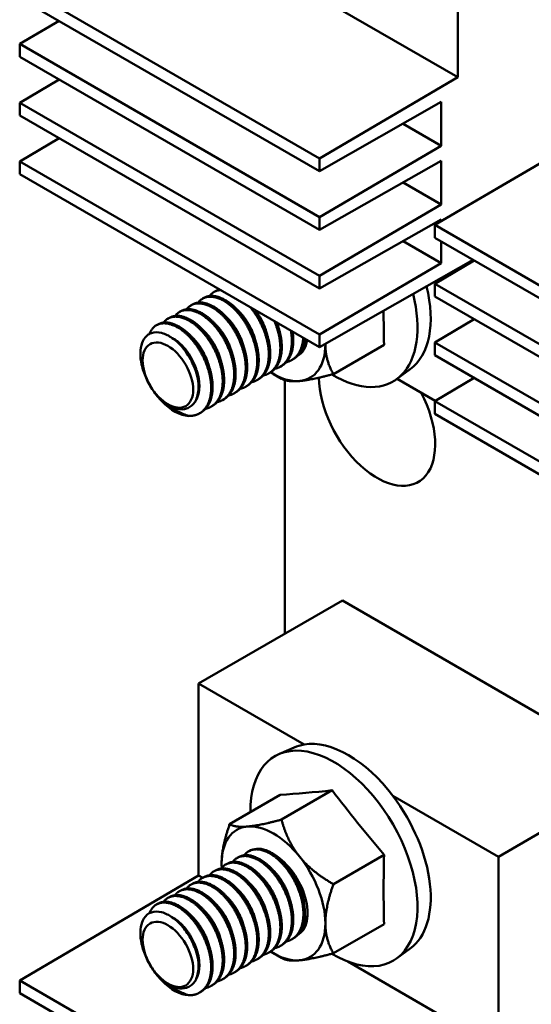
# Model space of a CAD drawing. Units: inches. Extents: x 4 to 172, y 2 to 134.
# Drawn here: x 161 to 163, y 85 to 89 of the extents above; entities that cross this region are included whole.
import ezdxf

# ---------------------------------------------------------------- set-up
doc = ezdxf.new("R2010")
doc.units = ezdxf.units.IN
doc.header["$LTSCALE"] = 8
doc.header["$MEASUREMENT"] = 0
doc.layers.add('Visible (ANSI)', color=7, linetype='Continuous', lineweight=50)
doc.layers.add('Visible Narrow (ANSI)', color=7, linetype='Continuous', lineweight=35)

msp = doc.modelspace()

# ---------------------------------------------------------------- linework, layer by layer
at = {"layer": 'Visible (ANSI)'}
for p, q in [((163.0004, 89.0975), (163.0004, 88.4239)), ((163.0004, 88.4239), (161.8514, 89.0873)), ((162.4701, 88.1129), (161.321, 88.7763)), ((161.321, 88.7273), (162.4701, 88.0639)), ((161.321, 88.5514), (161.4722, 88.64)), ((161.321, 88.5514), (161.321, 88.5024)), ((162.4701, 87.888), (161.321, 88.5514)), ((161.321, 88.5024), (162.4701, 87.839)), ((163.0004, 88.4239), (162.4701, 88.1129)), ((161.321, 88.3265), (161.4722, 88.4151)), ((161.321, 88.3265), (161.321, 88.2775)), ((162.4701, 87.6631), (161.321, 88.3265)), ((162.4701, 88.0639), (162.9368, 88.3291)), ((162.9368, 88.3291), (162.9368, 88.1617)), ((161.321, 88.2775), (162.4701, 87.6141)), ((162.9368, 88.1617), (162.7907, 88.246)), ((161.321, 88.1016), (161.4722, 88.1902)), ((162.9368, 88.1617), (162.4701, 87.888)), ((162.912, 87.8577), (163.4424, 88.1688)), ((161.321, 88.1016), (161.321, 88.0526)), ((162.4701, 87.4381), (161.321, 88.1016)), ((162.4701, 88.0639), (162.4701, 88.1129)), ((162.4701, 87.839), (162.9368, 88.1042)), ((162.9368, 88.1042), (162.9368, 87.9368)), ((161.321, 88.0526), (162.4701, 87.3892)), ((162.9368, 87.9368), (162.7907, 88.0211)), ((162.9368, 87.9368), (162.4701, 87.6631)), ((162.4701, 87.839), (162.4701, 87.888)), ((162.4701, 87.6141), (162.9368, 87.8792)), ((164.0611, 87.1943), (162.912, 87.8577)), ((162.912, 87.8577), (162.912, 87.8087)), ((162.9368, 87.8792), (162.9368, 87.8722)), ((162.9368, 87.7119), (162.7907, 87.7962)), ((162.912, 87.8087), (164.0611, 87.1453)), ((162.9368, 87.7944), (162.9368, 87.7119)), ((162.4701, 87.3892), (163.0591, 87.7238)), ((162.9368, 87.7119), (162.4701, 87.4381)), ((162.912, 87.6328), (163.0632, 87.7215)), ((162.4701, 87.6141), (162.4701, 87.6631)), ((162.912, 87.6328), (162.912, 87.5838)), ((164.0611, 86.9694), (162.912, 87.6328)), ((162.0717, 87.6041), (162.0662, 87.601)), ((161.9833, 87.5531), (161.9778, 87.5499)), ((162.0275, 87.5786), (162.022, 87.5754)), ((162.912, 87.5838), (164.0611, 86.9204)), ((161.9391, 87.5276), (161.9336, 87.5244)), ((161.8508, 87.4766), (161.8452, 87.4734)), ((161.8949, 87.5021), (161.8894, 87.4989)), ((162.912, 87.4079), (163.0632, 87.4966)), ((162.4701, 87.3892), (162.4701, 87.4381)), ((162.5236, 87.2863), (162.718, 87.3985)), ((162.912, 87.4079), (162.912, 87.3589)), ((164.0611, 86.7445), (162.912, 87.4079)), ((162.912, 87.3589), (164.0611, 86.6955)), ((162.3697, 87.3432), (162.3642, 87.34)), ((162.2813, 87.2921), (162.2758, 87.289)), ((162.294, 87.2863), (162.3247, 87.2685)), ((162.3255, 87.3177), (162.32, 87.3145)), ((162.8179, 87.3046), (162.7661, 87.2668)), ((162.2371, 87.2666), (162.2316, 87.2634)), ((162.3375, 86.2906), (162.3375, 87.263)), ((162.9137, 87.1839), (162.7679, 87.2681)), ((162.912, 87.183), (163.0632, 87.2716)), ((162.1487, 87.2156), (162.1432, 87.2124)), ((162.1929, 87.2411), (162.1874, 87.2379)), ((162.1045, 87.1901), (162.099, 87.1869)), ((162.912, 87.183), (162.912, 87.134)), ((164.0611, 86.5196), (162.912, 87.183)), ((162.0162, 87.139), (162.0106, 87.1359)), ((162.0604, 87.1646), (162.0548, 87.1614)), ((162.912, 87.134), (164.0611, 86.4706)), ((162.5585, 86.4182), (162.0069, 86.0998)), ((162.5585, 86.4182), (163.7075, 85.7548)), ((162.0069, 86.0998), (162.411, 85.8665)), ((162.0069, 85.3649), (162.0069, 86.0998)), ((162.3729, 85.8553), (162.3142, 85.8294)), ((163.156, 85.4364), (163.7075, 85.7548)), ((162.1259, 85.5611), (162.3202, 85.6733)), ((162.3247, 85.5788), (162.5191, 85.6911)), ((162.7519, 85.6696), (163.156, 85.4364)), ((162.1601, 85.4351), (162.1546, 85.4319)), ((162.2002, 85.4583), (162.1988, 85.4574)), ((162.5236, 85.3314), (162.718, 85.4436)), ((163.156, 85.4364), (163.156, 84.7015)), ((162.1159, 85.4096), (162.1104, 85.4064)), ((161.321, 84.9626), (162.0069, 85.3649)), ((162.0069, 85.3649), (162.0227, 85.3558)), ((162.0275, 85.3586), (162.022, 85.3554)), ((162.0717, 85.3841), (162.0662, 85.3809)), ((161.9833, 85.3331), (161.9778, 85.3299)), ((161.9391, 85.3075), (161.9336, 85.3044)), ((161.8508, 85.2565), (161.8452, 85.2533)), ((161.8949, 85.282), (161.8894, 85.2788)), ((162.5236, 85.0663), (162.718, 85.1785)), ((162.3255, 85.0976), (162.32, 85.0944)), ((162.3697, 85.1231), (162.3642, 85.1199)), ((162.2813, 85.0721), (162.2758, 85.0689)), ((162.294, 85.0663), (162.3247, 85.0485)), ((162.8179, 85.0846), (162.7661, 85.0467)), ((162.1929, 85.0211), (162.1874, 85.0179)), ((162.2371, 85.0466), (162.2316, 85.0434)), ((162.5787, 85.0348), (163.156, 84.7015)), ((162.1487, 84.9955), (162.1432, 84.9923)), ((162.4701, 84.2992), (161.321, 84.9626)), ((161.321, 84.9626), (161.321, 84.9136)), ((162.0604, 84.9445), (162.0548, 84.9413)), ((162.1045, 84.97), (162.099, 84.9668)), ((161.321, 84.9136), (162.4701, 84.2502)), ((162.0162, 84.919), (162.0106, 84.9158))]:
    msp.add_line(p, q, dxfattribs=at)
for centre, major_axis, ratio, start_param, end_param in [((162.526, 87.6499), (0.2264, -0.3921), 0.57735, 5.473348, 7.394709), ((162.5815, 87.6819), (0.2229, -0.3861), 0.57735, 0.062608, 1.102782), ((166.3431, 89.624), (2.5646, 4.442), 0.57735, 2.356452, 2.387858), ((162.294, 87.516), (0.0925, -0.1601), 0.57735, 6.269037, 6.901485), ((162.294, 87.516), (0.1406, -0.2436), 0.57735, 6.021386, 7.068583), ((162.3021, 87.5206), (0.0867, -0.1502), 0.57735, 0.1811, 0.539712), ((162.294, 87.516), (-0.1406, 0.2436), 0.57735, 3.926991, 3.931177), ((162.294, 87.516), (0.1406, -0.2436), 0.57735, 5.442007, 6.021386), ((162.6911, 87.1455), (0.1575, -0.2728), 0.57735, 3.933106, 7.775124), ((161.9142, 87.2967), (0.0938, -0.1624), 0.57735, 5.125756, 5.922211), ((161.8941, 87.2851), (0.0735, -0.1272), 0.57735, 5.410058, 6.194448), ((162.526, 85.4299), (-0.2264, 0.3921), 0.57735, 2.331756, 7.088542), ((162.5815, 85.4619), (-0.2229, 0.3861), 0.57735, 6.069169, 6.220578), ((162.5815, 85.4619), (-0.2229, 0.3861), 0.57735, 4.926405, 6.069169), ((166.0447, 87.7751), (-4.7819, -1.8553), 0.211325, 0.600251, 0.663578), ((166.2436, 87.6603), (-4.1962, 2.9496), 0.788675, 1.188254, 1.25158), ((162.5815, 85.4619), (0.2229, -0.3861), 0.57735, 0.062608, 1.784813), ((162.294, 85.2959), (-0.1406, 0.2436), 0.57735, 6.021386, 7.068583), ((162.294, 85.2959), (-0.1406, 0.2436), 0.57735, 4.974188, 6.021386), ((162.294, 85.2959), (-0.0938, 0.1624), 0.57735, 5.721264, 6.283185), ((162.294, 85.2959), (0.0925, -0.1601), 0.57735, 6.269037, 8.612058), ((162.3021, 85.3006), (-0.0867, 0.1502), 0.57735, 5.530233, 5.532471), ((162.294, 85.2959), (-0.1406, 0.2436), 0.57735, 3.926991, 4.974188), ((166.3431, 87.404), (2.5646, 4.442), 0.57735, 2.324531, 2.387858), ((162.294, 85.2959), (0.1406, -0.2436), 0.57735, 3.926991, 3.998824), ((162.3021, 85.3006), (0.0867, -0.1502), 0.57735, 0.1811, 0.752952), ((162.294, 85.2959), (0.1406, -0.2436), 0.57735, 6.021386, 7.068583), ((162.294, 85.2959), (0.1406, -0.2436), 0.57735, 5.442007, 6.021386), ((161.9142, 85.0767), (0.0938, -0.1624), 0.57735, 5.125756, 5.922211), ((161.8941, 85.0651), (0.0735, -0.1272), 0.57735, 5.410058, 6.194448)]:
    msp.add_ellipse(centre, major_axis=major_axis, ratio=ratio, start_param=start_param, end_param=end_param, dxfattribs=at)
for centre in [(161.8892, 87.2823), (161.8892, 85.0622)]:
    msp.add_ellipse(centre, major_axis=(-0.0685, 0.1186), ratio=0.57735, dxfattribs=at)
for points, weights, knots in [([(162.2372, 87.3301), (162.2392, 87.3723), (162.2231, 87.419), (162.1886, 87.5198), (162.1157, 87.5661), (162.0634, 87.5993), (162.0275, 87.5786)], [0.933012701892, 0.933012701892, 1, 0.866025403784, 1, 0.900099577495, 0.949184032699], [0.19285714, 0.19285714, 0.19285714, 0.1952381, 0.1952381, 0.2, 0.2, 0.20355079, 0.20355079, 0.20355079]), ([(162.1875, 87.3014), (162.1895, 87.3435), (162.1734, 87.3903), (162.1388, 87.4911), (162.066, 87.5374), (161.9962, 87.5818), (161.9608, 87.5346)], [0.933012701892, 0.933012701892, 1, 0.866025403784, 1, 0.870922415087, 0.990563966452], [0.13571429, 0.13571429, 0.13571429, 0.13809524, 0.13809524, 0.14285714, 0.14285714, 0.14744499, 0.14744499, 0.14744499]), ([(162.193, 87.3046), (162.195, 87.3467), (162.179, 87.3935), (162.1444, 87.4943), (162.0715, 87.5406), (162.0192, 87.5738), (161.9833, 87.5531)], [0.933012701892, 0.933012701892, 1, 0.866025403784, 1, 0.900099577495, 0.949184032699], [0.16428571, 0.16428571, 0.16428571, 0.16666667, 0.16666667, 0.17142857, 0.17142857, 0.17497937, 0.17497937, 0.17497937]), ([(162.2317, 87.3269), (162.2337, 87.3691), (162.2176, 87.4158), (162.183, 87.5166), (162.1102, 87.5629), (162.0404, 87.6073), (162.005, 87.5602)], [0.933012701892, 0.933012701892, 1, 0.866025403784, 1, 0.870922415087, 0.990563966452], [0.16428571, 0.16428571, 0.16428571, 0.16666667, 0.16666667, 0.17142857, 0.17142857, 0.17601642, 0.17601642, 0.17601642]), ([(162.1046, 87.2535), (162.1066, 87.2957), (162.0906, 87.3425), (162.056, 87.4432), (161.9831, 87.4896), (161.9308, 87.5228), (161.8949, 87.5021)], [0.933012701892, 0.933012701892, 1, 0.866025403784, 1, 0.900099577495, 0.949184032699], [0.10714286, 0.10714286, 0.10714286, 0.10952381, 0.10952381, 0.11428571, 0.11428571, 0.11783651, 0.11783651, 0.11783651]), ([(162.1433, 87.2759), (162.1453, 87.318), (162.1292, 87.3648), (162.0946, 87.4656), (162.0218, 87.5119), (161.952, 87.5563), (161.9166, 87.5091)], [0.933012701892, 0.933012701892, 1, 0.866025403784, 1, 0.870922415087, 0.990563966452], [0.10714286, 0.10714286, 0.10714286, 0.10952381, 0.10952381, 0.11428571, 0.11428571, 0.11887356, 0.11887356, 0.11887356]), ([(162.1488, 87.2791), (162.1508, 87.3212), (162.1348, 87.368), (162.1002, 87.4688), (162.0273, 87.5151), (161.975, 87.5483), (161.9391, 87.5276)], [0.933012701892, 0.933012701892, 1, 0.866025403784, 1, 0.900099577495, 0.949184032699], [0.13571429, 0.13571429, 0.13571429, 0.13809524, 0.13809524, 0.14285714, 0.14285714, 0.14640794, 0.14640794, 0.14640794]), ([(162.2253, 87.4126), (162.2232, 87.4211), (162.2204, 87.4296), (162.2005, 87.4897), (162.1593, 87.5286)], [0.971453108417, 0.983757346646, 1, 0.895148521871, 0.954415209071], [0.194660777, 0.194660777, 0.194660777, 0.195238095, 0.195238095, 0.198964867, 0.198964867, 0.198964867]), ([(162.2759, 87.3524), (162.2779, 87.3946), (162.2618, 87.4413), (162.2425, 87.4975), (162.206, 87.5416)], [0.933012701892, 0.933012701892, 1, 0.920609189708, 0.935309362884], [0.192857143, 0.192857143, 0.192857143, 0.195238095, 0.195238095, 0.19805991, 0.19805991, 0.19805991]), ([(162.2814, 87.3556), (162.2834, 87.3978), (162.2673, 87.4445), (162.2508, 87.4929), (162.2207, 87.5331)], [0.933012701892, 0.933012701892, 1, 0.930944782804, 0.933076539209], [0.221428571, 0.221428571, 0.221428571, 0.223809524, 0.223809524, 0.226263977, 0.226263977, 0.226263977]), ([(162.2695, 87.4381), (162.2674, 87.4466), (162.2646, 87.4551), (162.2506, 87.4972), (162.2243, 87.5311)], [0.971453108416, 0.983757346646, 1, 0.924170855185, 0.934179762744], [0.223232206, 0.223232206, 0.223232206, 0.223809524, 0.223809524, 0.226504745, 0.226504745, 0.226504745]), ([(162.0549, 87.2248), (162.0569, 87.267), (162.0408, 87.3138), (162.0063, 87.4145), (161.9334, 87.4609), (161.8605, 87.5072), (161.8259, 87.4549), (161.8216, 87.4483), (161.8185, 87.4403)], [0.933012701892, 0.933012701892, 1, 0.866025403784, 1, 0.866025403784, 1, 0.980932568846, 0.967292538722], [0.05, 0.05, 0.05, 0.05238095, 0.05238095, 0.05714286, 0.05714286, 0.06190476, 0.06190476, 0.06258248, 0.06258248, 0.06258248]), ([(162.0604, 87.228), (162.0624, 87.2702), (162.0464, 87.317), (162.0118, 87.4177), (161.9389, 87.4641), (161.8866, 87.4973), (161.8508, 87.4766)], [0.933012701892, 0.933012701892, 1, 0.866025403784, 1, 0.900099577495, 0.949184032699], [0.07857143, 0.07857143, 0.07857143, 0.08095238, 0.08095238, 0.08571429, 0.08571429, 0.08926508, 0.08926508, 0.08926508]), ([(162.0991, 87.2504), (162.1011, 87.2925), (162.085, 87.3393), (162.0504, 87.4401), (161.9776, 87.4864), (161.9078, 87.5308), (161.8724, 87.4836)], [0.933012701892, 0.933012701892, 1, 0.866025403784, 1, 0.870922415087, 0.990563966452], [0.07857143, 0.07857143, 0.07857143, 0.08095238, 0.08095238, 0.08571429, 0.08571429, 0.09030213, 0.09030213, 0.09030213]), ([(162.1369, 87.3616), (162.1348, 87.3701), (162.132, 87.3785), (162.1121, 87.4387), (162.0709, 87.4776)], [0.971453108416, 0.983757346646, 1, 0.895148521871, 0.954415209071], [0.13751792, 0.13751792, 0.13751792, 0.138095238, 0.138095238, 0.14182201, 0.14182201, 0.14182201]), ([(162.1811, 87.3871), (162.179, 87.3956), (162.1762, 87.404), (162.1563, 87.4642), (162.1151, 87.5031)], [0.971453108416, 0.983757346646, 1, 0.895148521871, 0.954415209071], [0.166089348, 0.166089348, 0.166089348, 0.166666667, 0.166666667, 0.170393439, 0.170393439, 0.170393439]), ([(162.3201, 87.3779), (162.3221, 87.4201), (162.306, 87.4669), (162.3022, 87.4779), (162.2976, 87.4887)], [0.933012701892, 0.933012701892, 1, 0.983366315426, 0.970862958098], [0.221428571, 0.221428571, 0.221428571, 0.223809524, 0.223809524, 0.224400741, 0.224400741, 0.224400741]), ([(162.3256, 87.3811), (162.3276, 87.4233), (162.3115, 87.4701), (162.3092, 87.4768), (162.3065, 87.4836)], [0.933012701892, 0.933012701892, 1, 0.989690913157, 0.980968355023], [0.25, 0.25, 0.25, 0.252380952, 0.252380952, 0.252747372, 0.252747372, 0.252747372]), ([(162.3137, 87.4636), (162.3116, 87.4721), (162.3088, 87.4806), (162.3084, 87.4816), (162.3081, 87.4827)], [0.971453108417, 0.983757346646, 1, 0.997944449128, 0.995951974235], [0.2518036342, 0.2518036342, 0.2518036342, 0.2523809524, 0.2523809524, 0.2524540135, 0.2524540135, 0.2524540135]), ([(162.0927, 87.336), (162.0906, 87.3445), (162.0878, 87.353), (162.0679, 87.4131), (162.0267, 87.4521)], [0.971453108417, 0.983757346646, 1, 0.895148521871, 0.954415209071], [0.108946491, 0.108946491, 0.108946491, 0.10952381, 0.10952381, 0.113250581, 0.113250581, 0.113250581]), ([(162.0096, 87.2318), (162.0116, 87.2651), (161.9994, 87.302), (161.9731, 87.3814), (161.9168, 87.4181), (161.9109, 87.422), (161.905, 87.425)], [0.933012701892, 0.933012701892, 1, 0.866025403784, 1, 0.983895054172, 0.97166202567], [0.05, 0.05, 0.05, 0.052380952, 0.052380952, 0.057142857, 0.057142857, 0.057715281, 0.057715281, 0.057715281]), ([(162.0485, 87.3105), (162.0464, 87.319), (162.0436, 87.3275), (162.0237, 87.3876), (161.9825, 87.4266)], [0.971453108417, 0.983757346646, 1, 0.895148521871, 0.954415209071], [0.080375063, 0.080375063, 0.080375063, 0.080952381, 0.080952381, 0.084679153, 0.084679153, 0.084679153]), ([(162.2989, 87.3063), (162.326, 87.3124), (162.3428, 87.335), (162.3623, 87.3613), (162.3643, 87.4035)], [0.934121319573, 0.941630317748, 1, 0.933012701892, 0.933012701892], [0.245544394, 0.245544394, 0.245544394, 0.247619048, 0.247619048, 0.25, 0.25, 0.25]), ([(162.3255, 87.3177), (162.3388, 87.3253), (162.3484, 87.3382), (162.3678, 87.3645), (162.3698, 87.4066)], [0.949184032699, 0.965925826289, 1, 0.933012701892, 0.933012701892], [0.274979366, 0.274979366, 0.274979366, 0.276190476, 0.276190476, 0.278571429, 0.278571429, 0.278571429]), ([(162.3431, 87.3318), (162.3702, 87.3379), (162.387, 87.3605), (162.4055, 87.3854), (162.4082, 87.4249)], [0.934121319573, 0.941630317748, 1, 0.936291249338, 0.933173163258], [0.274115823, 0.274115823, 0.274115823, 0.276190476, 0.276190476, 0.278454898, 0.278454898, 0.278454898]), ([(162.3697, 87.3432), (162.383, 87.3508), (162.3926, 87.3637), (162.4095, 87.3866), (162.4132, 87.422)], [0.949184032699, 0.965925826289, 1, 0.941233776589, 0.934021640468], [0.303550795, 0.303550795, 0.303550795, 0.304761905, 0.304761905, 0.306850653, 0.306850653, 0.306850653]), ([(162.2547, 87.2808), (162.2818, 87.2868), (162.2986, 87.3095), (162.3181, 87.3358), (162.3201, 87.3779)], [0.934121319573, 0.941630317748, 1, 0.933012701892, 0.933012701892], [0.216972966, 0.216972966, 0.216972966, 0.219047619, 0.219047619, 0.221428571, 0.221428571, 0.221428571]), ([(162.2813, 87.2921), (162.2946, 87.2998), (162.3042, 87.3127), (162.3236, 87.339), (162.3256, 87.3811)], [0.949184032699, 0.965925826289, 1, 0.933012701892, 0.933012701892], [0.246407938, 0.246407938, 0.246407938, 0.247619048, 0.247619048, 0.25, 0.25, 0.25]), ([(162.1663, 87.2297), (162.1934, 87.2358), (162.2103, 87.2585), (162.2297, 87.2847), (162.2317, 87.3269)], [0.934121319573, 0.941630317748, 1, 0.933012701892, 0.933012701892], [0.159830108, 0.159830108, 0.159830108, 0.161904762, 0.161904762, 0.164285714, 0.164285714, 0.164285714]), ([(162.1929, 87.2411), (162.2062, 87.2488), (162.2158, 87.2617), (162.2353, 87.2879), (162.2372, 87.3301)], [0.949184032699, 0.965925826289, 1, 0.933012701892, 0.933012701892], [0.18926508, 0.18926508, 0.18926508, 0.19047619, 0.19047619, 0.192857143, 0.192857143, 0.192857143]), ([(162.2105, 87.2553), (162.2376, 87.2613), (162.2544, 87.284), (162.2739, 87.3103), (162.2759, 87.3524)], [0.934121319573, 0.941630317748, 1, 0.933012701892, 0.933012701892], [0.188401537, 0.188401537, 0.188401537, 0.19047619, 0.19047619, 0.192857143, 0.192857143, 0.192857143]), ([(162.2371, 87.2666), (162.2504, 87.2743), (162.26, 87.2872), (162.2794, 87.3134), (162.2814, 87.3556)], [0.949184032699, 0.965925826289, 1, 0.933012701892, 0.933012701892], [0.217836509, 0.217836509, 0.217836509, 0.219047619, 0.219047619, 0.221428571, 0.221428571, 0.221428571]), ([(162.1221, 87.2042), (162.1492, 87.2103), (162.1661, 87.233), (162.1855, 87.2592), (162.1875, 87.3014)], [0.934121319573, 0.941630317748, 1, 0.933012701892, 0.933012701892], [0.13125868, 0.13125868, 0.13125868, 0.133333333, 0.133333333, 0.135714286, 0.135714286, 0.135714286]), ([(162.1487, 87.2156), (162.162, 87.2233), (162.1716, 87.2362), (162.1911, 87.2624), (162.193, 87.3046)], [0.949184032699, 0.965925826289, 1, 0.933012701892, 0.933012701892], [0.160693652, 0.160693652, 0.160693652, 0.161904762, 0.161904762, 0.164285714, 0.164285714, 0.164285714]), ([(162.0337, 87.1532), (162.0609, 87.1593), (162.0777, 87.1819), (162.0971, 87.2082), (162.0991, 87.2504)], [0.934121319573, 0.941630317748, 1, 0.933012701892, 0.933012701892], [0.074115823, 0.074115823, 0.074115823, 0.076190476, 0.076190476, 0.078571429, 0.078571429, 0.078571429]), ([(162.0604, 87.1646), (162.0736, 87.1722), (162.0832, 87.1851), (162.1027, 87.2114), (162.1046, 87.2535)], [0.949184032699, 0.965925826289, 1, 0.933012701892, 0.933012701892], [0.103550795, 0.103550795, 0.103550795, 0.104761905, 0.104761905, 0.107142857, 0.107142857, 0.107142857]), ([(162.0779, 87.1787), (162.1051, 87.1848), (162.1219, 87.2075), (162.1413, 87.2337), (162.1433, 87.2759)], [0.934121319573, 0.941630317748, 1, 0.933012701892, 0.933012701892], [0.102687251, 0.102687251, 0.102687251, 0.104761905, 0.104761905, 0.107142857, 0.107142857, 0.107142857]), ([(162.1045, 87.1901), (162.1178, 87.1977), (162.1274, 87.2106), (162.1469, 87.2369), (162.1488, 87.2791)], [0.949184032699, 0.965925826289, 1, 0.933012701892, 0.933012701892], [0.132122223, 0.132122223, 0.132122223, 0.133333333, 0.133333333, 0.135714286, 0.135714286, 0.135714286]), ([(161.9688, 87.1257), (162.0101, 87.1249), (162.0335, 87.1564), (162.053, 87.1827), (162.0549, 87.2248)], [0.935310645456, 0.920605726817, 1, 0.933012701892, 0.933012701892], [0.04479711, 0.04479711, 0.04479711, 0.047619048, 0.047619048, 0.05, 0.05, 0.05]), ([(161.987, 87.1718), (161.9897, 87.1746), (161.992, 87.1778), (162.0077, 87.1986), (162.0096, 87.2318)], [0.980103606809, 0.989177570679, 1, 0.933012701892, 0.933012701892], [0.047234382, 0.047234382, 0.047234382, 0.047619048, 0.047619048, 0.05, 0.05, 0.05]), ([(162.0162, 87.139), (162.0294, 87.1467), (162.039, 87.1596), (162.0585, 87.1859), (162.0604, 87.228)], [0.949184032699, 0.965925826289, 1, 0.933012701892, 0.933012701892], [0.074979366, 0.074979366, 0.074979366, 0.076190476, 0.076190476, 0.078571429, 0.078571429, 0.078571429]), ([(162.3643, 85.1834), (162.3663, 85.2256), (162.3502, 85.2723), (162.3156, 85.3731), (162.2427, 85.4194), (162.1729, 85.4638), (162.1376, 85.4166)], [0.933012701892, 0.933012701892, 1, 0.866025403784, 1, 0.870922415087, 0.990563966452], [0.25, 0.25, 0.25, 0.25238095, 0.25238095, 0.25714286, 0.25714286, 0.26173071, 0.26173071, 0.26173071]), ([(162.3698, 85.1866), (162.3718, 85.2287), (162.3557, 85.2755), (162.3211, 85.3763), (162.2483, 85.4226), (162.196, 85.4558), (162.1601, 85.4351)], [0.933012701892, 0.933012701892, 1, 0.866025403784, 1, 0.900099577495, 0.949184032699], [0.27857143, 0.27857143, 0.27857143, 0.28095238, 0.28095238, 0.28571429, 0.28571429, 0.28926508, 0.28926508, 0.28926508]), ([(162.4085, 85.2089), (162.4105, 85.2511), (162.3944, 85.2978), (162.3598, 85.3986), (162.2869, 85.4449), (162.2184, 85.4885), (162.1828, 85.4434)], [0.933012701892, 0.933012701892, 1, 0.866025403784, 1, 0.872937750922, 0.98688858338], [0.27857143, 0.27857143, 0.27857143, 0.28095238, 0.28095238, 0.28571429, 0.28571429, 0.2902305, 0.2902305, 0.2902305]), ([(162.414, 85.2121), (162.416, 85.2543), (162.3999, 85.301), (162.3653, 85.4018), (162.2925, 85.4481), (162.2783, 85.4571), (162.2646, 85.4621)], [0.933012701892, 0.933012701892, 1, 0.866025403784, 1, 0.970812153729, 0.954342097158], [0.307142857, 0.307142857, 0.307142857, 0.30952381, 0.30952381, 0.314285714, 0.314285714, 0.315323148, 0.315323148, 0.315323148]), ([(162.3201, 85.1579), (162.3221, 85.2), (162.306, 85.2468), (162.2714, 85.3476), (162.1986, 85.3939), (162.1288, 85.4383), (162.0934, 85.3911)], [0.933012701892, 0.933012701892, 1, 0.866025403784, 1, 0.870922415087, 0.990563966452], [0.22142857, 0.22142857, 0.22142857, 0.22380952, 0.22380952, 0.22857143, 0.22857143, 0.23315928, 0.23315928, 0.23315928]), ([(162.3256, 85.1611), (162.3276, 85.2032), (162.3115, 85.25), (162.2769, 85.3508), (162.2041, 85.3971), (162.1518, 85.4303), (162.1159, 85.4096)], [0.933012701892, 0.933012701892, 1, 0.866025403784, 1, 0.900099577495, 0.949184032699], [0.25, 0.25, 0.25, 0.25238095, 0.25238095, 0.25714286, 0.25714286, 0.26069365, 0.26069365, 0.26069365]), ([(162.402, 85.2946), (162.4, 85.3031), (162.3972, 85.3116), (162.3772, 85.3717), (162.336, 85.4106)], [0.971453108417, 0.983757346646, 1, 0.895148521871, 0.954415209071], [0.308946491, 0.308946491, 0.308946491, 0.30952381, 0.30952381, 0.313250581, 0.313250581, 0.313250581]), ([(162.2317, 85.1069), (162.2337, 85.149), (162.2176, 85.1958), (162.183, 85.2965), (162.1102, 85.3429), (162.0404, 85.3872), (162.005, 85.3401)], [0.933012701892, 0.933012701892, 1, 0.866025403784, 1, 0.870922415087, 0.990563966452], [0.16428571, 0.16428571, 0.16428571, 0.16666667, 0.16666667, 0.17142857, 0.17142857, 0.17601642, 0.17601642, 0.17601642]), ([(162.2372, 85.11), (162.2392, 85.1522), (162.2231, 85.199), (162.1886, 85.2997), (162.1157, 85.3461), (162.0634, 85.3793), (162.0275, 85.3586)], [0.933012701892, 0.933012701892, 1, 0.866025403784, 1, 0.900099577495, 0.949184032699], [0.19285714, 0.19285714, 0.19285714, 0.1952381, 0.1952381, 0.2, 0.2, 0.20355079, 0.20355079, 0.20355079]), ([(162.2759, 85.1324), (162.2779, 85.1745), (162.2618, 85.2213), (162.2272, 85.3221), (162.1544, 85.3684), (162.0846, 85.4128), (162.0492, 85.3656)], [0.933012701892, 0.933012701892, 1, 0.866025403784, 1, 0.870922415087, 0.990563966452], [0.19285714, 0.19285714, 0.19285714, 0.1952381, 0.1952381, 0.2, 0.2, 0.20458785, 0.20458785, 0.20458785]), ([(162.2814, 85.1356), (162.2834, 85.1777), (162.2673, 85.2245), (162.2327, 85.3253), (162.1599, 85.3716), (162.1076, 85.4048), (162.0717, 85.3841)], [0.933012701892, 0.933012701892, 1, 0.866025403784, 1, 0.900099577495, 0.949184032699], [0.22142857, 0.22142857, 0.22142857, 0.22380952, 0.22380952, 0.22857143, 0.22857143, 0.23212222, 0.23212222, 0.23212222]), ([(162.3137, 85.2436), (162.3116, 85.2521), (162.3088, 85.2605), (162.2889, 85.3207), (162.2476, 85.3596)], [0.971453108416, 0.983757346646, 1, 0.895148521871, 0.954415209071], [0.251803634, 0.251803634, 0.251803634, 0.252380952, 0.252380952, 0.256107724, 0.256107724, 0.256107724]), ([(162.3579, 85.2691), (162.3558, 85.2776), (162.353, 85.2861), (162.333, 85.3462), (162.2918, 85.3851)], [0.971453108417, 0.983757346647, 1, 0.895148521871, 0.954415209071], [0.280375063, 0.280375063, 0.280375063, 0.280952381, 0.280952381, 0.284679153, 0.284679153, 0.284679153]), ([(162.1875, 85.0813), (162.1895, 85.1235), (162.1734, 85.1703), (162.1388, 85.271), (162.066, 85.3174), (161.9962, 85.3617), (161.9608, 85.3146)], [0.933012701892, 0.933012701892, 1, 0.866025403784, 1, 0.870922415087, 0.990563966452], [0.13571429, 0.13571429, 0.13571429, 0.13809524, 0.13809524, 0.14285714, 0.14285714, 0.14744499, 0.14744499, 0.14744499]), ([(162.193, 85.0845), (162.195, 85.1267), (162.179, 85.1735), (162.1444, 85.2742), (162.0715, 85.3205), (162.0192, 85.3538), (161.9833, 85.3331)], [0.933012701892, 0.933012701892, 1, 0.866025403784, 1, 0.900099577495, 0.949184032699], [0.16428571, 0.16428571, 0.16428571, 0.16666667, 0.16666667, 0.17142857, 0.17142857, 0.17497937, 0.17497937, 0.17497937]), ([(162.2695, 85.2181), (162.2674, 85.2265), (162.2646, 85.235), (162.2447, 85.2951), (162.2035, 85.3341)], [0.971453108417, 0.983757346646, 1, 0.895148521871, 0.954415209071], [0.223232206, 0.223232206, 0.223232206, 0.223809524, 0.223809524, 0.227536296, 0.227536296, 0.227536296]), ([(162.0991, 85.0303), (162.1011, 85.0725), (162.085, 85.1192), (162.0504, 85.22), (161.9776, 85.2663), (161.9078, 85.3107), (161.8724, 85.2635)], [0.933012701892, 0.933012701892, 1, 0.866025403784, 1, 0.870922415087, 0.990563966452], [0.07857143, 0.07857143, 0.07857143, 0.08095238, 0.08095238, 0.08571429, 0.08571429, 0.09030213, 0.09030213, 0.09030213]), ([(162.1046, 85.0335), (162.1066, 85.0757), (162.0906, 85.1224), (162.056, 85.2232), (161.9831, 85.2695), (161.9308, 85.3027), (161.8949, 85.282)], [0.933012701892, 0.933012701892, 1, 0.866025403784, 1, 0.900099577495, 0.949184032699], [0.10714286, 0.10714286, 0.10714286, 0.10952381, 0.10952381, 0.11428571, 0.11428571, 0.11783651, 0.11783651, 0.11783651]), ([(162.1433, 85.0558), (162.1453, 85.098), (162.1292, 85.1447), (162.0946, 85.2455), (162.0218, 85.2918), (161.952, 85.3362), (161.9166, 85.2891)], [0.933012701892, 0.933012701892, 1, 0.866025403784, 1, 0.870922415087, 0.990563966452], [0.10714286, 0.10714286, 0.10714286, 0.10952381, 0.10952381, 0.11428571, 0.11428571, 0.11887356, 0.11887356, 0.11887356]), ([(162.1488, 85.059), (162.1508, 85.1012), (162.1348, 85.1479), (162.1002, 85.2487), (162.0273, 85.295), (161.975, 85.3283), (161.9391, 85.3075)], [0.933012701892, 0.933012701892, 1, 0.866025403784, 1, 0.900099577495, 0.949184032699], [0.13571429, 0.13571429, 0.13571429, 0.13809524, 0.13809524, 0.14285714, 0.14285714, 0.14640794, 0.14640794, 0.14640794]), ([(162.2253, 85.1925), (162.2232, 85.201), (162.2204, 85.2095), (162.2005, 85.2696), (162.1593, 85.3086)], [0.971453108417, 0.983757346646, 1, 0.895148521871, 0.954415209071], [0.194660777, 0.194660777, 0.194660777, 0.195238095, 0.195238095, 0.198964867, 0.198964867, 0.198964867]), ([(162.0549, 85.0048), (162.0569, 85.0469), (162.0408, 85.0937), (162.0063, 85.1945), (161.9334, 85.2408), (161.8605, 85.2871), (161.8259, 85.2348), (161.8216, 85.2282), (161.8185, 85.2203)], [0.933012701892, 0.933012701892, 1, 0.866025403784, 1, 0.866025403784, 1, 0.980932568846, 0.967292538722], [0.05, 0.05, 0.05, 0.05238095, 0.05238095, 0.05714286, 0.05714286, 0.06190476, 0.06190476, 0.06258248, 0.06258248, 0.06258248]), ([(162.0604, 85.008), (162.0624, 85.0501), (162.0464, 85.0969), (162.0118, 85.1977), (161.9389, 85.244), (161.8866, 85.2772), (161.8508, 85.2565)], [0.933012701892, 0.933012701892, 1, 0.866025403784, 1, 0.900099577495, 0.949184032699], [0.07857143, 0.07857143, 0.07857143, 0.08095238, 0.08095238, 0.08571429, 0.08571429, 0.08926508, 0.08926508, 0.08926508]), ([(162.1369, 85.1415), (162.1348, 85.15), (162.132, 85.1585), (162.1121, 85.2186), (162.0709, 85.2575)], [0.971453108417, 0.983757346646, 1, 0.895148521871, 0.954415209071], [0.13751792, 0.13751792, 0.13751792, 0.138095238, 0.138095238, 0.14182201, 0.14182201, 0.14182201]), ([(162.1811, 85.167), (162.179, 85.1755), (162.1762, 85.184), (162.1563, 85.2441), (162.1151, 85.2831)], [0.971453108417, 0.983757346646, 1, 0.895148521871, 0.954415209071], [0.166089348, 0.166089348, 0.166089348, 0.166666667, 0.166666667, 0.170393439, 0.170393439, 0.170393439]), ([(162.0927, 85.116), (162.0906, 85.1245), (162.0878, 85.133), (162.0679, 85.1931), (162.0267, 85.232)], [0.971453108417, 0.983757346646, 1, 0.895148521871, 0.954415209071], [0.108946491, 0.108946491, 0.108946491, 0.10952381, 0.10952381, 0.113250581, 0.113250581, 0.113250581]), ([(162.3431, 85.1118), (162.3702, 85.1178), (162.387, 85.1405), (162.4065, 85.1668), (162.4085, 85.2089)], [0.934121319573, 0.941630317748, 1, 0.933012701892, 0.933012701892], [0.274115823, 0.274115823, 0.274115823, 0.276190476, 0.276190476, 0.278571429, 0.278571429, 0.278571429]), ([(162.3697, 85.1231), (162.383, 85.1308), (162.3926, 85.1437), (162.412, 85.1699), (162.414, 85.2121)], [0.949184032699, 0.965925826289, 1, 0.933012701892, 0.933012701892], [0.303550795, 0.303550795, 0.303550795, 0.304761905, 0.304761905, 0.307142857, 0.307142857, 0.307142857]), ([(162.0096, 85.0118), (162.0116, 85.0451), (161.9994, 85.0819), (161.9731, 85.1613), (161.9168, 85.1981), (161.9109, 85.202), (161.905, 85.205)], [0.933012701892, 0.933012701892, 1, 0.866025403784, 1, 0.983895054172, 0.97166202567], [0.05, 0.05, 0.05, 0.052380952, 0.052380952, 0.057142857, 0.057142857, 0.057715281, 0.057715281, 0.057715281]), ([(162.0485, 85.0905), (162.0464, 85.099), (162.0436, 85.1074), (162.0237, 85.1676), (161.9825, 85.2065)], [0.971453108417, 0.983757346646, 1, 0.895148521871, 0.954415209071], [0.080375063, 0.080375063, 0.080375063, 0.080952381, 0.080952381, 0.084679153, 0.084679153, 0.084679153]), ([(162.2989, 85.0862), (162.326, 85.0923), (162.3428, 85.115), (162.3623, 85.1412), (162.3643, 85.1834)], [0.934121319573, 0.941630317748, 1, 0.933012701892, 0.933012701892], [0.245544394, 0.245544394, 0.245544394, 0.247619048, 0.247619048, 0.25, 0.25, 0.25]), ([(162.3255, 85.0976), (162.3388, 85.1053), (162.3484, 85.1182), (162.3678, 85.1444), (162.3698, 85.1866)], [0.949184032699, 0.965925826289, 1, 0.933012701892, 0.933012701892], [0.274979366, 0.274979366, 0.274979366, 0.276190476, 0.276190476, 0.278571429, 0.278571429, 0.278571429]), ([(162.2105, 85.0352), (162.2376, 85.0413), (162.2544, 85.0639), (162.2739, 85.0902), (162.2759, 85.1324)], [0.934121319573, 0.941630317748, 1, 0.933012701892, 0.933012701892], [0.188401537, 0.188401537, 0.188401537, 0.19047619, 0.19047619, 0.192857143, 0.192857143, 0.192857143]), ([(162.2371, 85.0466), (162.2504, 85.0542), (162.26, 85.0671), (162.2794, 85.0934), (162.2814, 85.1356)], [0.949184032699, 0.965925826289, 1, 0.933012701892, 0.933012701892], [0.217836509, 0.217836509, 0.217836509, 0.219047619, 0.219047619, 0.221428571, 0.221428571, 0.221428571]), ([(162.2547, 85.0607), (162.2818, 85.0668), (162.2986, 85.0895), (162.3181, 85.1157), (162.3201, 85.1579)], [0.934121319573, 0.941630317748, 1, 0.933012701892, 0.933012701892], [0.216972966, 0.216972966, 0.216972966, 0.219047619, 0.219047619, 0.221428571, 0.221428571, 0.221428571]), ([(162.2813, 85.0721), (162.2946, 85.0798), (162.3042, 85.0927), (162.3236, 85.1189), (162.3256, 85.1611)], [0.949184032699, 0.965925826289, 1, 0.933012701892, 0.933012701892], [0.246407938, 0.246407938, 0.246407938, 0.247619048, 0.247619048, 0.25, 0.25, 0.25]), ([(162.1663, 85.0097), (162.1934, 85.0158), (162.2103, 85.0384), (162.2297, 85.0647), (162.2317, 85.1069)], [0.934121319573, 0.941630317748, 1, 0.933012701892, 0.933012701892], [0.159830108, 0.159830108, 0.159830108, 0.161904762, 0.161904762, 0.164285714, 0.164285714, 0.164285714]), ([(162.1929, 85.0211), (162.2062, 85.0287), (162.2158, 85.0416), (162.2353, 85.0679), (162.2372, 85.11)], [0.949184032699, 0.965925826289, 1, 0.933012701892, 0.933012701892], [0.18926508, 0.18926508, 0.18926508, 0.19047619, 0.19047619, 0.192857143, 0.192857143, 0.192857143]), ([(162.1045, 84.97), (162.1178, 84.9777), (162.1274, 84.9906), (162.1469, 85.0168), (162.1488, 85.059)], [0.949184032699, 0.965925826289, 1, 0.933012701892, 0.933012701892], [0.132122223, 0.132122223, 0.132122223, 0.133333333, 0.133333333, 0.135714286, 0.135714286, 0.135714286]), ([(162.1221, 84.9842), (162.1492, 84.9902), (162.1661, 85.0129), (162.1855, 85.0392), (162.1875, 85.0813)], [0.934121319573, 0.941630317748, 1, 0.933012701892, 0.933012701892], [0.13125868, 0.13125868, 0.13125868, 0.133333333, 0.133333333, 0.135714286, 0.135714286, 0.135714286]), ([(162.1487, 84.9955), (162.162, 85.0032), (162.1716, 85.0161), (162.1911, 85.0424), (162.193, 85.0845)], [0.949184032699, 0.965925826289, 1, 0.933012701892, 0.933012701892], [0.160693652, 0.160693652, 0.160693652, 0.161904762, 0.161904762, 0.164285714, 0.164285714, 0.164285714]), ([(162.0337, 84.9331), (162.0609, 84.9392), (162.0777, 84.9619), (162.0971, 84.9881), (162.0991, 85.0303)], [0.934121319573, 0.941630317748, 1, 0.933012701892, 0.933012701892], [0.074115823, 0.074115823, 0.074115823, 0.076190476, 0.076190476, 0.078571429, 0.078571429, 0.078571429]), ([(162.0604, 84.9445), (162.0736, 84.9522), (162.0832, 84.9651), (162.1027, 84.9913), (162.1046, 85.0335)], [0.949184032699, 0.965925826289, 1, 0.933012701892, 0.933012701892], [0.103550795, 0.103550795, 0.103550795, 0.104761905, 0.104761905, 0.107142857, 0.107142857, 0.107142857]), ([(162.0779, 84.9587), (162.1051, 84.9647), (162.1219, 84.9874), (162.1413, 85.0137), (162.1433, 85.0558)], [0.934121319573, 0.941630317748, 1, 0.933012701892, 0.933012701892], [0.102687251, 0.102687251, 0.102687251, 0.104761905, 0.104761905, 0.107142857, 0.107142857, 0.107142857]), ([(161.9688, 84.9056), (162.0101, 84.9048), (162.0335, 84.9364), (162.053, 84.9626), (162.0549, 85.0048)], [0.935310645456, 0.920605726817, 1, 0.933012701892, 0.933012701892], [0.04479711, 0.04479711, 0.04479711, 0.047619048, 0.047619048, 0.05, 0.05, 0.05]), ([(161.987, 84.9518), (161.9897, 84.9546), (161.992, 84.9577), (162.0077, 84.9785), (162.0096, 85.0118)], [0.980103606809, 0.989177570679, 1, 0.933012701892, 0.933012701892], [0.047234382, 0.047234382, 0.047234382, 0.047619048, 0.047619048, 0.05, 0.05, 0.05]), ([(162.0162, 84.919), (162.0294, 84.9267), (162.039, 84.9396), (162.0585, 84.9658), (162.0604, 85.008)], [0.949184032699, 0.965925826289, 1, 0.933012701892, 0.933012701892], [0.074979366, 0.074979366, 0.074979366, 0.076190476, 0.076190476, 0.078571429, 0.078571429, 0.078571429])]:
    msp.add_rational_spline(points, weights, degree=2, knots=knots, dxfattribs=at)
for points, weights in [([(162.0906, 87.6083), (162.0647, 87.6064), (162.0492, 87.5857)], [0.933039542245, 0.934255559994, 0.990563966452]), ([(162.0873, 87.6102), (162.0789, 87.6083), (162.0717, 87.6041)], [0.935156716134, 0.938900958303, 0.949184032699]), ([(162.3643, 87.4035), (162.3654, 87.4267), (162.3607, 87.4523)], [0.933012701892, 0.933012701892, 0.953436177585]), ([(162.3698, 87.4066), (162.3707, 87.4266), (162.3674, 87.4484)], [0.933012701892, 0.933012701892, 0.948076645122]), ([(162.4928, 87.4011), (162.4928, 87.4016), (162.4928, 87.4021)], [1.65332458443, 1.65332458443, 1.65331731118]), ([(162.5236, 87.2863), (162.4928, 87.3396), (162.4928, 87.4011)], [1.53462121996, 1.65332458443, 1.65332458443]), ([(162.3934, 87.2597), (162.4396, 87.2638), (162.5236, 87.2863)], [1.65332458443, 1.65332458443, 1.53462121996]), ([(162.3247, 87.2685), (162.3473, 87.2555), (162.3934, 87.2597)], [1.53462121996, 1.65332458443, 1.65332458443]), ([(162.1259, 85.5611), (162.0951, 85.4722), (162.0951, 85.4107)], [1.53462121996, 1.65332458443, 1.65332458443]), ([(162.1945, 85.5522), (162.1484, 85.5481), (162.1259, 85.5611)], [1.65332458443, 1.65332458443, 1.53462121996]), ([(162.3247, 85.5788), (162.2407, 85.5563), (162.1945, 85.5522)], [1.53462121996, 1.65332458443, 1.65332458443]), ([(162.3934, 85.4374), (162.3473, 85.4948), (162.3247, 85.5788)], [1.65332458443, 1.65332458443, 1.53462121996]), ([(162.5236, 85.3314), (162.4396, 85.38), (162.3934, 85.4374)], [1.53462121996, 1.65332458443, 1.65332458443]), ([(162.4928, 85.1811), (162.4928, 85.2426), (162.5236, 85.3314)], [1.65332458443, 1.65332458443, 1.53462121996]), ([(162.5236, 85.0663), (162.4928, 85.1195), (162.4928, 85.1811)], [1.53462121996, 1.65332458443, 1.65332458443]), ([(162.3934, 85.0396), (162.4396, 85.0437), (162.5236, 85.0663)], [1.65332458443, 1.65332458443, 1.53462121996]), ([(162.3247, 85.0485), (162.3473, 85.0355), (162.3934, 85.0396)], [1.53462121996, 1.65332458443, 1.65332458443])]:
    msp.add_rational_spline(points, weights, degree=2, dxfattribs=at)
for points, knots in [([(161.7837, 87.3667), (161.7838, 87.3813), (161.7861, 87.3945), (161.7934, 87.4143), (161.7992, 87.4259), (161.8147, 87.4385), (161.82, 87.4414), (161.8374, 87.4475), (161.8508, 87.4476), (161.8723, 87.442), (161.8795, 87.4393), (161.8974, 87.4305), (161.9131, 87.4211), (161.9443, 87.3904), (161.9566, 87.375), (161.9786, 87.3399), (161.988, 87.3205), (162.0006, 87.2839), (162.0034, 87.2702), (162.0066, 87.2472), (162.007, 87.2354), (162.0061, 87.2243)], [0.000001, 0.000001, 0.000001, 0.000001, 0.1414791, 0.1414791, 0.248373, 0.248373, 0.295035, 0.295035, 0.3896558, 0.3896558, 0.4357919, 0.4357919, 0.5020799, 0.5020799, 0.550966, 0.550966, 0.6025271, 0.6025271, 0.6463907, 0.6463907, 0.6969117, 0.6969117, 0.6969117, 0.6969117]), ([(161.8661, 87.1819), (161.854, 87.1944), (161.8428, 87.2083), (161.8223, 87.2385), (161.8132, 87.2548), (161.7981, 87.2886), (161.7923, 87.306), (161.7851, 87.3383), (161.7835, 87.3531), (161.7837, 87.3667)], [0, 0, 0, 0, 0.1373398, 0.1373398, 0.2788213, 0.2788213, 0.4251213, 0.4251213, 0.5575785, 0.5575785, 0.5575785, 0.5575785]), ([(162.0061, 87.2243), (162.0054, 87.2153), (162.0039, 87.2069), (161.999, 87.1911), (161.9956, 87.184), (161.9875, 87.1719), (161.9828, 87.1668), (161.9724, 87.1592), (161.9668, 87.1564), (161.9608, 87.1546)], [0.000001, 0.000001, 0.000001, 0.000001, 0.0848964, 0.0848964, 0.1731592, 0.1731592, 0.2565732, 0.2565732, 0.3328996, 0.3328996, 0.3328996, 0.3328996]), ([(161.885, 87.1709), (161.8884, 87.1682), (161.8953, 87.1628), (161.9134, 87.1511), (161.9209, 87.1467), (161.9418, 87.1357), (161.9553, 87.13), (161.9688, 87.1257)], [0, 0, 0, 0, 0.03300525, 0.03300525, 0.05542881, 0.05542881, 0.09471574, 0.09471574, 0.09471574, 0.09471574]), ([(161.7837, 85.1467), (161.7838, 85.1612), (161.7861, 85.1744), (161.7934, 85.1942), (161.7992, 85.2059), (161.8147, 85.2185), (161.82, 85.2214), (161.8374, 85.2274), (161.8508, 85.2276), (161.8723, 85.222), (161.8795, 85.2192), (161.8974, 85.2104), (161.9131, 85.201), (161.9443, 85.1704), (161.9566, 85.1549), (161.9786, 85.1199), (161.988, 85.1004), (162.0006, 85.0638), (162.0034, 85.0502), (162.0066, 85.0272), (162.007, 85.0153), (162.0061, 85.0043)], [0.000001, 0.000001, 0.000001, 0.000001, 0.1414791, 0.1414791, 0.248373, 0.248373, 0.295035, 0.295035, 0.3896558, 0.3896558, 0.4357919, 0.4357919, 0.5020799, 0.5020799, 0.550966, 0.550966, 0.6025271, 0.6025271, 0.6463907, 0.6463907, 0.6969117, 0.6969117, 0.6969117, 0.6969117]), ([(161.8661, 84.9619), (161.854, 84.9743), (161.8428, 84.9882), (161.8223, 85.0185), (161.8132, 85.0347), (161.7981, 85.0686), (161.7923, 85.0859), (161.7851, 85.1182), (161.7835, 85.133), (161.7837, 85.1467)], [0, 0, 0, 0, 0.1373398, 0.1373398, 0.2788213, 0.2788213, 0.4251213, 0.4251213, 0.5575785, 0.5575785, 0.5575785, 0.5575785]), ([(162.0061, 85.0043), (162.0054, 84.9953), (162.0039, 84.9868), (161.999, 84.9711), (161.9956, 84.9639), (161.9875, 84.9518), (161.9828, 84.9468), (161.9724, 84.9391), (161.9668, 84.9364), (161.9608, 84.9346)], [0.000001, 0.000001, 0.000001, 0.000001, 0.0848964, 0.0848964, 0.1731592, 0.1731592, 0.2565732, 0.2565732, 0.3328996, 0.3328996, 0.3328996, 0.3328996]), ([(161.885, 84.9508), (161.8884, 84.9481), (161.8953, 84.9428), (161.9134, 84.931), (161.9209, 84.9266), (161.9418, 84.9156), (161.9553, 84.9099), (161.9688, 84.9056)], [0, 0, 0, 0, 0.03300525, 0.03300525, 0.05542881, 0.05542881, 0.09471574, 0.09471574, 0.09471574, 0.09471574])]:
    msp.add_open_spline(points, degree=3, knots=knots, dxfattribs=at)
msp.add_open_spline([(162.1828, 85.4434), (162.1825, 85.443), (162.1822, 85.4426), (162.182, 85.4422)], degree=3, dxfattribs=at)
at = {"layer": 'Visible Narrow (ANSI)'}
for centre, end_param in [((162.5815, 87.6819), 1.102782), ((162.5815, 85.4619), 1.784813)]:
    msp.add_ellipse(centre, major_axis=(0.2229, -0.3861), ratio=0.57735, start_param=0.062608, end_param=end_param, dxfattribs=at)

doc.saveas('drawing.dxf')
